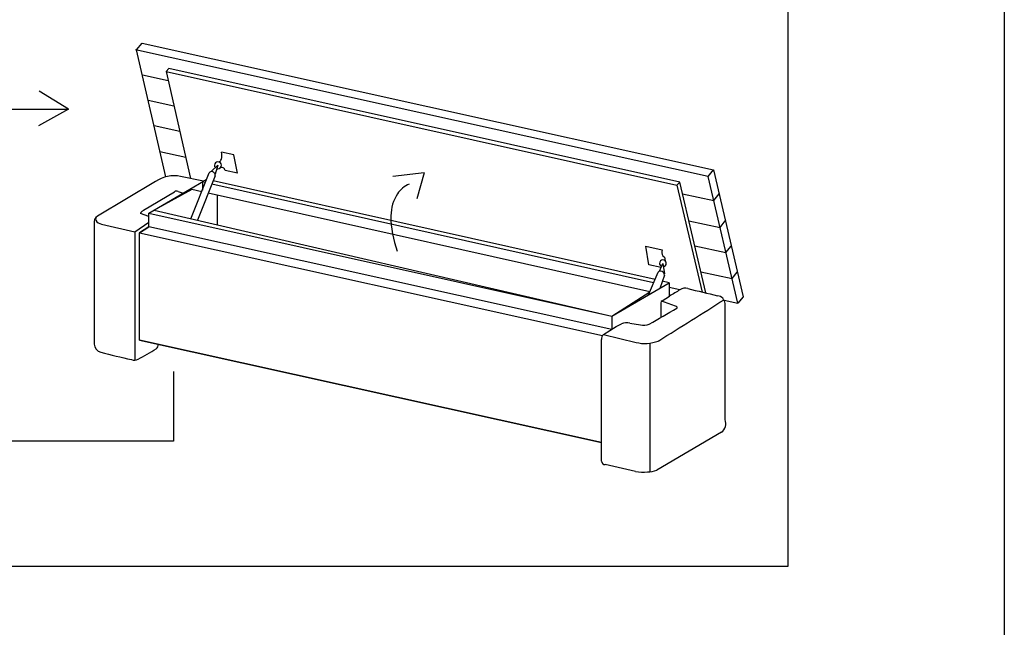
# Model space of a CAD drawing. Extents: x 0 to 8400, y 0 to 5940.
# Drawn here: x 4196 to 4674, y 3494 to 3789 of the extents above; entities that cross this region are included whole.
import ezdxf

# ---------------------------------------------------------------- set-up
doc = ezdxf.new("R2010")
doc.units = 0
doc.header["$LTSCALE"] = 6
doc.layers.add('P001', color=131, linetype='CONTINUOUS')

# ---------------------------------------------------------------- blocks, each defined once
blk = doc.blocks.new('収納ベンチ原稿')
at = {"layer": 'P001'}
for p, q in [((374.92, -381.68), (374.92, -1451.45)), ((58.92, -1200.88), (61.6, -1197.68)), ((61.6, -1197.68), (338.89, -1259.14)), ((336.28, -1262.38), (58.47, -1200.88)), ((73.21, -1262.45), (58.92, -1200.88)), ((74.27, -1215.83), (61.76, -1213.11)), ((74.66, -1209.96), (73.24, -1211.37)), ((73.24, -1211.37), (321.18, -1266.55)), ((73.24, -1211.37), (85.14, -1263.21)), ((322.59, -1265.09), (74.66, -1209.96)), ((25.86, -1229.56), (11.73, -1220.84)), ((77.1, -1228.15), (64.59, -1225.43)), ((-64.45, -1229.56), (25.86, -1229.56)), ((25.86, -1229.56), (11.37, -1237.65)), ((79.92, -1240.47), (67.42, -1237.75)), ((82.81, -1253.04), (70.3, -1250.33)), ((106.17, -1251.78), (100.11, -1250.55)), ((107.96, -1260.69), (106.17, -1251.78)), ((85.36, -1282.77), (94.23, -1260.54)), ((95.17, -1259.87), (98.41, -1256.86)), ((98.41, -1256.86), (97.12, -1261.18)), ((107.96, -1260.69), (101.89, -1259.47)), ((198.58, -1260.57), (183.26, -1262.26)), ((198.58, -1260.57), (195.02, -1273.14)), ((336.28, -1262.38), (338.89, -1259.14)), ((338.89, -1259.14), (353.21, -1320.73)), ((68.17, -1264.78), (39.99, -1281.55)), ((64.92, -1280.06), (91.41, -1264.64)), ((91.41, -1264.64), (80.34, -1262.28)), ((97.02, -1261.95), (88.56, -1283.51)), ((90.9, -1264.94), (90.9, -1268.89)), ((92.35, -1265.26), (90.9, -1264.94)), ((92.86, -1263.69), (91.41, -1264.64)), ((92.97, -1263.71), (92.86, -1263.69)), ((309.86, -1313.88), (95.45, -1265.96)), ((310.51, -1312.34), (96.06, -1264.4)), ((321.18, -1266.55), (322.59, -1265.09)), ((335.24, -1318.79), (322.59, -1265.09)), ((350.72, -1323.7), (336.28, -1262.38)), ((62.38, -1278.68), (77.29, -1269.67)), ((85.76, -1268.63), (67.42, -1278.61)), ((79.17, -1269.61), (81.57, -1270.37)), ((90.58, -1269.7), (85.76, -1268.63)), ((308.02, -1318.31), (93.7, -1270.4)), ((308.02, -1318.31), (93.7, -1270.4)), ((321.18, -1266.55), (333.33, -1318.34)), ((323.93, -1270.77), (339.01, -1273.98)), ((339.01, -1273.98), (341.59, -1270.77)), ((98.01, -1271.36), (98.01, -1285.7)), ((64.92, -1281.7), (60.92, -1280.23)), ((64.92, -1280.06), (289.61, -1330.12)), ((64.92, -1286.66), (64.92, -1280.06)), ((67.42, -1278.61), (289.61, -1330.12)), ((58.16, -1289.13), (64.86, -1284.49)), ((326.99, -1283.75), (342.06, -1286.96)), ((342.06, -1286.96), (344.62, -1283.78)), ((38.37, -1285.25), (38.37, -1343.67)), ((42, -1285.39), (58.16, -1289.13)), ((58.16, -1289.13), (58.16, -1351.32)), ((64.92, -1286.66), (60.35, -1289.55)), ((60.35, -1289.55), (64.92, -1286.66)), ((60.35, -1289.55), (285.01, -1339.45)), ((60.35, -1341.62), (60.35, -1289.55)), ((289.61, -1336.44), (64.92, -1286.66)), ((306.08, -1296.05), (313.98, -1297.87)), ((307.49, -1305.09), (306.08, -1296.05)), ((329.86, -1295.97), (344.95, -1299.19)), ((344.95, -1299.19), (347.47, -1296.05)), ((314.34, -1300.74), (315.13, -1301.4)), ((315.13, -1301.4), (315.51, -1303.26)), ((307.42, -1319.73), (312.05, -1308.64)), ((313.45, -1306.46), (307.49, -1305.09)), ((312.67, -1308.22), (314.34, -1304.43)), ((314.34, -1304.43), (315.13, -1309.46)), ((332.82, -1308.53), (347.9, -1311.74)), ((347.9, -1311.74), (350.4, -1308.64)), ((315.15, -1310.19), (312.78, -1316.6)), ((317.44, -1313.89), (314.06, -1313.13)), ((289.61, -1330.12), (317.44, -1313.89)), ((289.61, -1330.12), (308.02, -1318.31)), ((317.44, -1313.89), (317.44, -1320.38)), ((322.59, -1317.31), (317.44, -1316.18)), ((313.98, -1322.57), (317.62, -1320.27)), ((344.11, -1322.29), (350.72, -1323.7)), ((353.21, -1320.73), (350.72, -1323.7)), ((313.28, -1324.79), (313.28, -1330.76)), ((344.47, -1323.95), (344.47, -1380.24)), ((289.61, -1330.12), (289.61, -1336.44)), ((285.56, -1338.94), (291.74, -1335.12)), ((291.74, -1335.12), (294.19, -1333.75)), ((298.28, -1333.5), (303.43, -1334.24)), ((60.35, -1341.62), (284.59, -1391.34)), ((284.59, -1391.34), (60.35, -1341.62)), ((284.59, -1400.45), (284.59, -1341.44)), ((285.56, -1338.94), (301.34, -1342.8)), ((307.93, -1343.24), (307.93, -1405.7)), ((76.79, -1356.81), (76.79, -1390.71)), ((342.73, -1386.36), (311.43, -1404.75)), ((76.79, -1390.71), (-13.52, -1390.71)), ((301.11, -1405.36), (286.39, -1401.96)), ((374.92, -1451.45), (-375.07, -1451.45))]:
    blk.add_line(p, q, dxfattribs=at)
for centre, radius, start, end in [((93.64, -1252.2), 6.67, 345.7136, 14.2864), ((98.48, -1256.92), 1.76, 92.1755, 177.9598), ((98.41, -1256.86), 1.7, 359.9826, 90.0174), ((98.18, -1253.3), 2, 287.6388, 344.1555), ((95.33, -1261.11), 1.24, 79.5658, 152.5938), ((95.28, -1261.63), 1.77, 349.6526, 81.0223), ((98.41, -1256.86), 1.69, 180.0175, 222.8961), ((98.41, -1256.86), 1.69, 253.3595, 269.9825), ((98.35, -1256.79), 1.76, 272.0981, 357.7666), ((100.31, -1259.52), 1.58, 1.9129, 129.6059), ((77.17, -1277.71), 15.76, 78.4066, 124.8606), ((197.51, -1279.24), 14.71, 115.482, 144.4046), ((78.3, -1271.59), 2.17, 66.0725, 117.5795), ((203.08, -1281.76), 20.74, 147.6795, 178.9161), ((61.49, -1280.03), 0.605, 111.7816, 199.3758), ((64.73, -1283.19), 5.08, 117.5038, 132.9475), ((41.9, -1284.59), 3.59, 122.1059, 190.5737), ((40.66, -1282.96), 1.57, 126.6544, 200.8882), ((42.55, -1281.54), 3.89, 210.4997, 261.8939), ((230.19, -1281.43), 47.86, 179.9346, 200.8906), ((316.71, -1298.99), 2.95, 157.7351, 216.4068), ((314.4, -1304.5), 1.72, 91.9741, 177.8187), ((314.34, -1304.43), 1.66, 0.0161, 89.9839), ((312.94, -1309.29), 1.1, 73.9973, 144.1897), ((314.4, -1304.37), 1.72, 182.1861, 245.3028), ((313.06, -1310.31), 2.09, 3.1419, 84.9603), ((314.33, -1304.43), 1.66, 279.045, 0.0275), ((599.63, -1787.56), 545.79, 120.5037, 121.1116), ((325.18, -1320.75), 4.3, 72.5691, 126.9779), ((571.35, -334.91), 1011.81, 255.99389, 256.83525), ((-1327.85, 1304.65), 3113.64, 301.78799, 302.47566), ((314.34, -1323.49), 0.991, 111.558, 182.7688), ((277.73, -1428.88), 112.1, 67.348, 71.2733), ((340.42, -1324.16), 4.06, 2.9137, 83.115), ((-163.75, -515.48), 944.59, 299.94107, 300.88385), ((318.05, -1324.45), 4.79, 169.0004, 184.0521), ((320.83, -1325.83), 0.409, 313.6071, 78.9763), ((296.69, -1341.19), 7.85, 78.2768, 108.5481), ((305.12, -1326.34), 8.08, 257.9744, 288.6704), ((286.94, -1340.91), 2.41, 125.0825, 192.8057), ((305.6, -1325.19), 18.11, 256.3914, 290.7639), ((308.06, -1334.52), 8.58, 297.549, 300.0183), ((42.74, -1343.33), 4.39, 184.3921, 254.1127), ((-115.74, -1035.4), 361.03, 299.0715, 300.6792), ((67.02, -1343.88), 2.47, 305.7977, 4.1743), ((265.45, -449.09), 925.94, 256.00627, 256.95823), ((57.81, -1346.77), 4.57, 253.391, 294.1701), ((339.85, -1382.23), 5.04, 304.9839, 23.254), ((286.14, -1400.43), 1.55, 180.5575, 279.1188), ((304.82, -1386.78), 18.95, 258.6964, 276.3313), ((306.3, -1390.14), 15.48, 272.2651, 289.3687)]:
    blk.add_arc(centre, radius, start, end, dxfattribs=at)

msp = doc.modelspace()

# ---------------------------------------------------------------- linework, layer by layer
at = {"layer": 'P001'}
msp.add_lwpolyline([(3714.13, 4974.77), (4674.13, 4974.77), (4674.13, 1224.77), (3714.13, 1224.77)], close=True, dxfattribs=at)

# ---------------------------------------------------------------- block references
msp.add_blockref('収納ベンチ原稿', (4194.13, 4974.77), dxfattribs=at)

doc.saveas('drawing.dxf')
